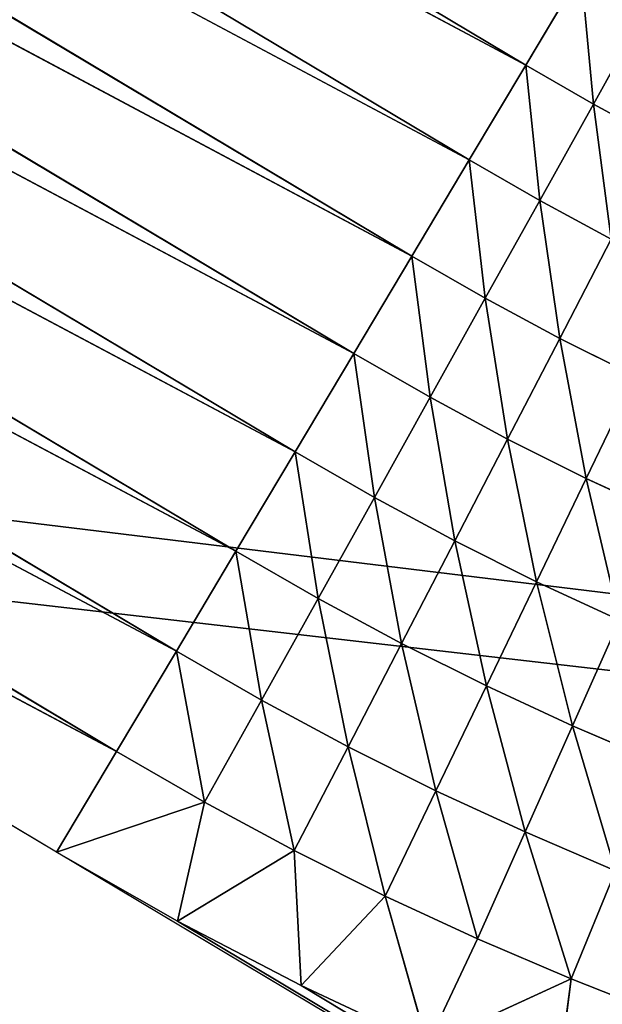
# Model space of a CAD drawing. Units: centimetres. Extents: x -20 to 20.9, y -20 to 20.
# Drawn here: x -12.7 to -12.2, y 1.8 to 2.8 of the extents above; entities that cross this region are included whole.
import ezdxf

# ---------------------------------------------------------------- set-up
doc = ezdxf.new("R2010")
doc.units = ezdxf.units.CM
doc.layers.get('0').update_dxf_attribs({"true_color": 0xff5454})

# ---------------------------------------------------------------- blocks, each defined once
blk = doc.blocks.new('Group1')
for p, q in [((-31.0772, 6.9352, 121.2941), (-36.0944, 9.9278, 121.2941)), ((-31.0772, 6.9352, 121.2941), (-36.2359, 9.6909, 121.394)), ((-31.2186, 6.6982, 121.394), (-36.2359, 9.6909, 121.394)), ((-31.2186, 6.6982, 121.394), (-36.3794, 9.4503, 121.4806)), ((-31.3621, 6.4577, 121.4806), (-36.3794, 9.4503, 121.4806)), ((-31.3621, 6.4577, 121.4806), (-36.5249, 9.2065, 121.5545)), ((-31.5074, 6.2139, 121.5545), (-36.5249, 9.2065, 121.5545)), ((-31.5074, 6.2139, 121.5545), (-36.6718, 8.9598, 121.6149)), ((-31.6545, 5.9672, 121.6149), (-36.6718, 8.9598, 121.6149)), ((-31.6545, 5.9672, 121.6149), (-36.8201, 8.7112, 121.6622)), ((-31.8028, 5.7186, 121.6622), (-36.8201, 8.7112, 121.6622)), ((-31.8028, 5.7186, 121.6622), (-36.9694, 8.461, 121.696)), ((-31.9522, 5.4684, 121.696), (-36.9694, 8.461, 121.696)), ((-31.9522, 5.4684, 121.696), (-37.1193, 8.2095, 121.7163)), ((-32.102, 5.2172, 121.7163), (-37.1193, 8.2095, 121.7163)), ((-32.102, 5.2172, 121.7163), (-37.2697, 7.9578, 121.7232)), ((-32.2522, 4.9652, 121.7232), (-37.2697, 7.9578, 121.7232)), ((-31.0772, 6.9352, 121.2941), (-30.9385, 7.1681, 121.1819)), ((-30.9385, 7.1681, 121.1819), (-30.9077, 6.8377, 121.2941)), ((-30.7759, 7.0744, 121.1819), (-30.9077, 6.8377, 121.2941)), ((-31.2186, 6.6982, 121.394), (-31.0772, 6.9352, 121.2941)), ((-31.0772, 6.9352, 121.2941), (-31.0421, 6.5966, 121.394)), ((-31.0772, 6.9352, 121.2941), (-30.9077, 6.8377, 121.2941)), ((-30.9077, 6.8377, 121.2941), (-31.0421, 6.5966, 121.394)), ((-30.7358, 6.745, 121.2941), (-30.9077, 6.8377, 121.2941)), ((-30.8628, 6.5001, 121.394), (-30.9077, 6.8377, 121.2941)), ((-31.3621, 6.4577, 121.4806), (-31.2186, 6.6982, 121.394)), ((-31.2186, 6.6982, 121.394), (-31.1785, 6.3518, 121.4806)), ((-31.2186, 6.6982, 121.394), (-31.0421, 6.5966, 121.394)), ((-31.0421, 6.5966, 121.394), (-31.1785, 6.3518, 121.4806)), ((-30.8628, 6.5001, 121.394), (-31.0421, 6.5966, 121.394)), ((-30.9918, 6.2514, 121.4806), (-31.0421, 6.5966, 121.394)), ((-30.8628, 6.5001, 121.394), (-30.9918, 6.2514, 121.4806)), ((-31.5074, 6.2139, 121.5545), (-31.3621, 6.4577, 121.4806)), ((-31.3621, 6.4577, 121.4806), (-31.3167, 6.1039, 121.5545)), ((-31.3621, 6.4577, 121.4806), (-31.1785, 6.3518, 121.4806)), ((-31.1785, 6.3518, 121.4806), (-31.3167, 6.1039, 121.5545)), ((-30.9918, 6.2514, 121.4806), (-31.1785, 6.3518, 121.4806)), ((-31.1224, 5.9995, 121.5545), (-31.1785, 6.3518, 121.4806)), ((-30.9918, 6.2514, 121.4806), (-31.1224, 5.9995, 121.5545)), ((-30.8021, 6.1567, 121.4806), (-30.9918, 6.2514, 121.4806)), ((-30.9918, 6.2514, 121.4806), (-30.9253, 5.9009, 121.5545)), ((-31.6545, 5.9672, 121.6149), (-31.5074, 6.2139, 121.5545)), ((-31.5074, 6.2139, 121.5545), (-31.4561, 5.8529, 121.6149)), ((-31.5074, 6.2139, 121.5545), (-31.3167, 6.1039, 121.5545)), ((-30.9253, 5.9009, 121.5545), (-30.8021, 6.1567, 121.4806)), ((-31.3167, 6.1039, 121.5545), (-31.4561, 5.8529, 121.6149)), ((-31.1224, 5.9995, 121.5545), (-31.3167, 6.1039, 121.5545)), ((-31.2547, 5.7445, 121.6149), (-31.3167, 6.1039, 121.5545)), ((-31.1224, 5.9995, 121.5545), (-31.2547, 5.7445, 121.6149)), ((-30.9253, 5.9009, 121.5545), (-31.1224, 5.9995, 121.5545)), ((-31.1224, 5.9995, 121.5545), (-31.05, 5.6421, 121.6149)), ((-31.8028, 5.7186, 121.6622), (-31.6545, 5.9672, 121.6149)), ((-31.6545, 5.9672, 121.6149), (-31.5971, 5.5999, 121.6622)), ((-31.6545, 5.9672, 121.6149), (-31.4561, 5.8529, 121.6149)), ((-31.05, 5.6421, 121.6149), (-30.9253, 5.9009, 121.5545)), ((-30.7254, 5.8082, 121.5545), (-30.9253, 5.9009, 121.5545)), ((-30.8422, 5.5458, 121.6149), (-30.9253, 5.9009, 121.5545)), ((-31.4561, 5.8529, 121.6149), (-31.5971, 5.5999, 121.6622)), ((-31.2547, 5.7445, 121.6149), (-31.4561, 5.8529, 121.6149)), ((-31.3881, 5.4877, 121.6622), (-31.4561, 5.8529, 121.6149)), ((-31.2547, 5.7445, 121.6149), (-31.3881, 5.4877, 121.6622)), ((-31.05, 5.6421, 121.6149), (-31.2547, 5.7445, 121.6149)), ((-31.2547, 5.7445, 121.6149), (-31.1757, 5.3815, 121.6622)), ((-31.9522, 5.4684, 121.696), (-31.8028, 5.7186, 121.6622)), ((-31.8028, 5.7186, 121.6622), (-31.7388, 5.3454, 121.696)), ((-31.8028, 5.7186, 121.6622), (-31.5971, 5.5999, 121.6622)), ((-31.1757, 5.3815, 121.6622), (-31.05, 5.6421, 121.6149)), ((-30.8422, 5.5458, 121.6149), (-31.05, 5.6421, 121.6149)), ((-30.9601, 5.2814, 121.6622), (-31.05, 5.6421, 121.6149)), ((-31.5971, 5.5999, 121.6622), (-31.7388, 5.3454, 121.696)), ((-31.3881, 5.4877, 121.6622), (-31.5971, 5.5999, 121.6622)), ((-31.5222, 5.2288, 121.696), (-31.5971, 5.5999, 121.6622)), ((-30.8422, 5.5458, 121.6149), (-30.9601, 5.2814, 121.6622)), ((-31.3881, 5.4877, 121.6622), (-31.5222, 5.2288, 121.696)), ((-31.1757, 5.3815, 121.6622), (-31.3881, 5.4877, 121.6622)), ((-31.3881, 5.4877, 121.6622), (-31.3019, 5.1189, 121.696)), ((-32.102, 5.2172, 121.7163), (-31.9522, 5.4684, 121.696)), ((-31.9522, 5.4684, 121.696), (-31.8813, 5.0899, 121.7163)), ((-31.9522, 5.4684, 121.696), (-31.7388, 5.3454, 121.696)), ((-31.3019, 5.1189, 121.696), (-31.1757, 5.3815, 121.6622)), ((-30.9601, 5.2814, 121.6622), (-31.1757, 5.3815, 121.6622)), ((-31.0787, 5.0155, 121.696), (-31.1757, 5.3815, 121.6622)), ((-31.7388, 5.3454, 121.696), (-31.8813, 5.0899, 121.7163)), ((-31.5222, 5.2288, 121.696), (-31.7388, 5.3454, 121.696)), ((-31.6568, 4.9693, 121.7163), (-31.7388, 5.3454, 121.696)), ((-30.9601, 5.2814, 121.6622), (-31.0787, 5.0155, 121.696)), ((-30.7419, 5.188, 121.6622), (-30.9601, 5.2814, 121.6622)), ((-30.9601, 5.2814, 121.6622), (-30.8526, 4.9185, 121.696)), ((-31.5222, 5.2288, 121.696), (-31.6568, 4.9693, 121.7163)), ((-31.3019, 5.1189, 121.696), (-31.5222, 5.2288, 121.696)), ((-31.5222, 5.2288, 121.696), (-31.4289, 4.8552, 121.7163)), ((-32.2522, 4.9652, 121.7232), (-32.102, 5.2172, 121.7163)), ((-32.102, 5.2172, 121.7163), (-31.8813, 5.0899, 121.7163)), ((-31.4289, 4.8552, 121.7163), (-31.3019, 5.1189, 121.696)), ((-31.0787, 5.0155, 121.696), (-31.3019, 5.1189, 121.696)), ((-31.1978, 4.748, 121.7163), (-31.3019, 5.1189, 121.696)), ((-32.2522, 4.9652, 121.7232), (-31.8813, 5.0899, 121.7163)), ((-31.8813, 5.0899, 121.7163), (-31.9489, 4.7922, 121.7232)), ((-31.6568, 4.9693, 121.7163), (-31.8813, 5.0899, 121.7163)), ((-31.0787, 5.0155, 121.696), (-31.1978, 4.748, 121.7163)), ((-30.8526, 4.9185, 121.696), (-31.0787, 5.0155, 121.696)), ((-31.0787, 5.0155, 121.696), (-30.9636, 4.6477, 121.7163)), ((-31.9489, 4.7922, 121.7232), (-32.2522, 4.9652, 121.7232)), ((-26.7985, 1.7125, 121.7232), (-32.2522, 4.9652, 121.7232)), ((-31.6568, 4.9693, 121.7163), (-31.9489, 4.7922, 121.7232)), ((-31.6393, 4.6314, 121.7232), (-31.6568, 4.9693, 121.7163)), ((-31.6568, 4.9693, 121.7163), (-31.4289, 4.8552, 121.7163)), ((-30.8526, 4.9185, 121.696), (-30.9636, 4.6477, 121.7163)), ((-31.6393, 4.6314, 121.7232), (-31.4289, 4.8552, 121.7163)), ((-31.1978, 4.748, 121.7163), (-31.4289, 4.8552, 121.7163)), ((-31.3233, 4.4828, 121.7232), (-31.4289, 4.8552, 121.7163)), ((-31.6393, 4.6314, 121.7232), (-31.9489, 4.7922, 121.7232)), ((-31.9489, 4.7922, 121.7232), (-26.7985, 1.7125, 121.7232)), ((-31.1978, 4.748, 121.7163), (-31.3233, 4.4828, 121.7232)), ((-31.1978, 4.748, 121.7163), (-30.9636, 4.6477, 121.7163)), ((-31.3233, 4.4828, 121.7232), (-30.9636, 4.6477, 121.7163)), ((-31.0017, 4.3467, 121.7232), (-30.9636, 4.6477, 121.7163)), ((-30.9636, 4.6477, 121.7163), (-30.7266, 4.5545, 121.7163)), ((-31.3233, 4.4828, 121.7232), (-31.6393, 4.6314, 121.7232)), ((-31.6393, 4.6314, 121.7232), (-26.7985, 1.7125, 121.7232))]:
    blk.add_line(p, q)
at = {"color": 8, "true_color": 0x828282}
mesh = blk.add_polyface(dxfattribs=at)
corners = [(-31.0772, 6.9352, 121.2941), (-36.2359, 9.6909, 121.394), (-36.0944, 9.9278, 121.2941)]
mesh.append_faces([[corners[k] for k in face] for face in [(0, 1, 2)]], dxfattribs={"color": 8})
mesh = blk.add_polyface(dxfattribs=at)
corners = [(-30.9385, 7.1681, 121.1819), (-31.0772, 6.9352, 121.2941), (-36.0944, 9.9278, 121.2941)]
mesh.append_faces([[corners[k] for k in face] for face in [(0, 1, 2)]], dxfattribs={"color": 8})
mesh = blk.add_polyface(dxfattribs=at)
corners = [(-31.2186, 6.6982, 121.394), (-36.3794, 9.4503, 121.4806), (-36.2359, 9.6909, 121.394)]
mesh.append_faces([[corners[k] for k in face] for face in [(0, 1, 2)]], dxfattribs={"color": 8})
mesh = blk.add_polyface(dxfattribs=at)
corners = [(-31.0772, 6.9352, 121.2941), (-31.2186, 6.6982, 121.394), (-36.2359, 9.6909, 121.394)]
mesh.append_faces([[corners[k] for k in face] for face in [(0, 1, 2)]], dxfattribs={"color": 8})
mesh = blk.add_polyface(dxfattribs=at)
corners = [(-31.3621, 6.4577, 121.4806), (-36.5249, 9.2065, 121.5545), (-36.3794, 9.4503, 121.4806)]
mesh.append_faces([[corners[k] for k in face] for face in [(0, 1, 2)]], dxfattribs={"color": 8})
mesh = blk.add_polyface(dxfattribs=at)
corners = [(-31.2186, 6.6982, 121.394), (-31.3621, 6.4577, 121.4806), (-36.3794, 9.4503, 121.4806)]
mesh.append_faces([[corners[k] for k in face] for face in [(0, 1, 2)]], dxfattribs={"color": 8})
mesh = blk.add_polyface(dxfattribs=at)
corners = [(-31.5074, 6.2139, 121.5545), (-36.6718, 8.9598, 121.6149), (-36.5249, 9.2065, 121.5545)]
mesh.append_faces([[corners[k] for k in face] for face in [(0, 1, 2)]], dxfattribs={"color": 8})
mesh = blk.add_polyface(dxfattribs=at)
corners = [(-31.3621, 6.4577, 121.4806), (-31.5074, 6.2139, 121.5545), (-36.5249, 9.2065, 121.5545)]
mesh.append_faces([[corners[k] for k in face] for face in [(0, 1, 2)]], dxfattribs={"color": 8})
mesh = blk.add_polyface(dxfattribs=at)
corners = [(-31.6545, 5.9672, 121.6149), (-36.8201, 8.7112, 121.6622), (-36.6718, 8.9598, 121.6149)]
mesh.append_faces([[corners[k] for k in face] for face in [(0, 1, 2)]], dxfattribs={"color": 8})
mesh = blk.add_polyface(dxfattribs=at)
corners = [(-31.5074, 6.2139, 121.5545), (-31.6545, 5.9672, 121.6149), (-36.6718, 8.9598, 121.6149)]
mesh.append_faces([[corners[k] for k in face] for face in [(0, 1, 2)]], dxfattribs={"color": 8})
mesh = blk.add_polyface(dxfattribs=at)
corners = [(-31.8028, 5.7186, 121.6622), (-36.9694, 8.461, 121.696), (-36.8201, 8.7112, 121.6622)]
mesh.append_faces([[corners[k] for k in face] for face in [(0, 1, 2)]], dxfattribs={"color": 8})
mesh = blk.add_polyface(dxfattribs=at)
corners = [(-31.6545, 5.9672, 121.6149), (-31.8028, 5.7186, 121.6622), (-36.8201, 8.7112, 121.6622)]
mesh.append_faces([[corners[k] for k in face] for face in [(0, 1, 2)]], dxfattribs={"color": 8})
mesh = blk.add_polyface(dxfattribs=at)
corners = [(-31.9522, 5.4684, 121.696), (-37.1193, 8.2095, 121.7163), (-36.9694, 8.461, 121.696)]
mesh.append_faces([[corners[k] for k in face] for face in [(0, 1, 2)]], dxfattribs={"color": 8})
mesh = blk.add_polyface(dxfattribs=at)
corners = [(-31.8028, 5.7186, 121.6622), (-31.9522, 5.4684, 121.696), (-36.9694, 8.461, 121.696)]
mesh.append_faces([[corners[k] for k in face] for face in [(0, 1, 2)]], dxfattribs={"color": 8})
mesh = blk.add_polyface(dxfattribs=at)
corners = [(-32.102, 5.2172, 121.7163), (-37.2697, 7.9578, 121.7232), (-37.1193, 8.2095, 121.7163)]
mesh.append_faces([[corners[k] for k in face] for face in [(0, 1, 2)]], dxfattribs={"color": 8})
mesh = blk.add_polyface(dxfattribs=at)
corners = [(-31.9522, 5.4684, 121.696), (-32.102, 5.2172, 121.7163), (-37.1193, 8.2095, 121.7163)]
mesh.append_faces([[corners[k] for k in face] for face in [(0, 1, 2)]], dxfattribs={"color": 8})
mesh = blk.add_polyface(dxfattribs=at)
corners = [(-32.102, 5.2172, 121.7163), (-32.2522, 4.9652, 121.7232), (-37.2697, 7.9578, 121.7232)]
mesh.append_faces([[corners[k] for k in face] for face in [(0, 1, 2)]], dxfattribs={"color": 8})
mesh = blk.add_polyface(dxfattribs=at)
corners = [(-30.9077, 6.8377, 121.2941), (-31.0772, 6.9352, 121.2941), (-30.9385, 7.1681, 121.1819)]
mesh.append_faces([[corners[k] for k in face] for face in [(0, 1, 2)]], dxfattribs={"color": 8})
mesh = blk.add_polyface(dxfattribs=at)
corners = [(-30.7759, 7.0744, 121.1819), (-30.9077, 6.8377, 121.2941), (-30.9385, 7.1681, 121.1819)]
mesh.append_faces([[corners[k] for k in face] for face in [(0, 1, 2)]], dxfattribs={"color": 8})
mesh = blk.add_polyface(dxfattribs=at)
corners = [(-30.7358, 6.745, 121.2941), (-30.9077, 6.8377, 121.2941), (-30.7759, 7.0744, 121.1819)]
mesh.append_faces([[corners[k] for k in face] for face in [(0, 1, 2)]], dxfattribs={"color": 8})
mesh = blk.add_polyface(dxfattribs=at)
corners = [(-31.0421, 6.5966, 121.394), (-31.2186, 6.6982, 121.394), (-31.0772, 6.9352, 121.2941)]
mesh.append_faces([[corners[k] for k in face] for face in [(0, 1, 2)]], dxfattribs={"color": 8})
mesh = blk.add_polyface(dxfattribs=at)
corners = [(-30.9077, 6.8377, 121.2941), (-31.0421, 6.5966, 121.394), (-31.0772, 6.9352, 121.2941)]
mesh.append_faces([[corners[k] for k in face] for face in [(0, 1, 2)]], dxfattribs={"color": 8})
mesh = blk.add_polyface(dxfattribs=at)
corners = [(-30.8628, 6.5001, 121.394), (-31.0421, 6.5966, 121.394), (-30.9077, 6.8377, 121.2941)]
mesh.append_faces([[corners[k] for k in face] for face in [(0, 1, 2)]], dxfattribs={"color": 8})
mesh = blk.add_polyface(dxfattribs=at)
corners = [(-30.7358, 6.745, 121.2941), (-30.8628, 6.5001, 121.394), (-30.9077, 6.8377, 121.2941)]
mesh.append_faces([[corners[k] for k in face] for face in [(0, 1, 2)]], dxfattribs={"color": 8})
mesh = blk.add_polyface(dxfattribs=at)
corners = [(-31.1785, 6.3518, 121.4806), (-31.3621, 6.4577, 121.4806), (-31.2186, 6.6982, 121.394)]
mesh.append_faces([[corners[k] for k in face] for face in [(0, 1, 2)]], dxfattribs={"color": 8})
mesh = blk.add_polyface(dxfattribs=at)
corners = [(-31.0421, 6.5966, 121.394), (-31.1785, 6.3518, 121.4806), (-31.2186, 6.6982, 121.394)]
mesh.append_faces([[corners[k] for k in face] for face in [(0, 1, 2)]], dxfattribs={"color": 8})
mesh = blk.add_polyface(dxfattribs=at)
corners = [(-30.9918, 6.2514, 121.4806), (-31.1785, 6.3518, 121.4806), (-31.0421, 6.5966, 121.394)]
mesh.append_faces([[corners[k] for k in face] for face in [(0, 1, 2)]], dxfattribs={"color": 8})
mesh = blk.add_polyface(dxfattribs=at)
corners = [(-30.8628, 6.5001, 121.394), (-30.9918, 6.2514, 121.4806), (-31.0421, 6.5966, 121.394)]
mesh.append_faces([[corners[k] for k in face] for face in [(0, 1, 2)]], dxfattribs={"color": 8})
mesh = blk.add_polyface(dxfattribs=at)
corners = [(-30.8021, 6.1567, 121.4806), (-30.9918, 6.2514, 121.4806), (-30.8628, 6.5001, 121.394)]
mesh.append_faces([[corners[k] for k in face] for face in [(0, 1, 2)]], dxfattribs={"color": 8})
mesh = blk.add_polyface(dxfattribs=at)
corners = [(-31.3167, 6.1039, 121.5545), (-31.5074, 6.2139, 121.5545), (-31.3621, 6.4577, 121.4806)]
mesh.append_faces([[corners[k] for k in face] for face in [(0, 1, 2)]], dxfattribs={"color": 8})
mesh = blk.add_polyface(dxfattribs=at)
corners = [(-31.1785, 6.3518, 121.4806), (-31.3167, 6.1039, 121.5545), (-31.3621, 6.4577, 121.4806)]
mesh.append_faces([[corners[k] for k in face] for face in [(0, 1, 2)]], dxfattribs={"color": 8})
mesh = blk.add_polyface(dxfattribs=at)
corners = [(-31.1224, 5.9995, 121.5545), (-31.3167, 6.1039, 121.5545), (-31.1785, 6.3518, 121.4806)]
mesh.append_faces([[corners[k] for k in face] for face in [(0, 1, 2)]], dxfattribs={"color": 8})
mesh = blk.add_polyface(dxfattribs=at)
corners = [(-30.9918, 6.2514, 121.4806), (-31.1224, 5.9995, 121.5545), (-31.1785, 6.3518, 121.4806)]
mesh.append_faces([[corners[k] for k in face] for face in [(0, 1, 2)]], dxfattribs={"color": 8})
mesh = blk.add_polyface(dxfattribs=at)
corners = [(-30.9253, 5.9009, 121.5545), (-31.1224, 5.9995, 121.5545), (-30.9918, 6.2514, 121.4806)]
mesh.append_faces([[corners[k] for k in face] for face in [(0, 1, 2)]], dxfattribs={"color": 8})
mesh = blk.add_polyface(dxfattribs=at)
corners = [(-30.8021, 6.1567, 121.4806), (-30.9253, 5.9009, 121.5545), (-30.9918, 6.2514, 121.4806)]
mesh.append_faces([[corners[k] for k in face] for face in [(0, 1, 2)]], dxfattribs={"color": 8})
mesh = blk.add_polyface(dxfattribs=at)
corners = [(-31.4561, 5.8529, 121.6149), (-31.6545, 5.9672, 121.6149), (-31.5074, 6.2139, 121.5545)]
mesh.append_faces([[corners[k] for k in face] for face in [(0, 1, 2)]], dxfattribs={"color": 8})
mesh = blk.add_polyface(dxfattribs=at)
corners = [(-31.3167, 6.1039, 121.5545), (-31.4561, 5.8529, 121.6149), (-31.5074, 6.2139, 121.5545)]
mesh.append_faces([[corners[k] for k in face] for face in [(0, 1, 2)]], dxfattribs={"color": 8})
mesh = blk.add_polyface(dxfattribs=at)
corners = [(-30.7254, 5.8082, 121.5545), (-30.9253, 5.9009, 121.5545), (-30.8021, 6.1567, 121.4806)]
mesh.append_faces([[corners[k] for k in face] for face in [(0, 1, 2)]], dxfattribs={"color": 8})
mesh = blk.add_polyface(dxfattribs=at)
corners = [(-31.2547, 5.7445, 121.6149), (-31.4561, 5.8529, 121.6149), (-31.3167, 6.1039, 121.5545)]
mesh.append_faces([[corners[k] for k in face] for face in [(0, 1, 2)]], dxfattribs={"color": 8})
mesh = blk.add_polyface(dxfattribs=at)
corners = [(-31.1224, 5.9995, 121.5545), (-31.2547, 5.7445, 121.6149), (-31.3167, 6.1039, 121.5545)]
mesh.append_faces([[corners[k] for k in face] for face in [(0, 1, 2)]], dxfattribs={"color": 8})
mesh = blk.add_polyface(dxfattribs=at)
corners = [(-31.05, 5.6421, 121.6149), (-31.2547, 5.7445, 121.6149), (-31.1224, 5.9995, 121.5545)]
mesh.append_faces([[corners[k] for k in face] for face in [(0, 1, 2)]], dxfattribs={"color": 8})
mesh = blk.add_polyface(dxfattribs=at)
corners = [(-30.9253, 5.9009, 121.5545), (-31.05, 5.6421, 121.6149), (-31.1224, 5.9995, 121.5545)]
mesh.append_faces([[corners[k] for k in face] for face in [(0, 1, 2)]], dxfattribs={"color": 8})
mesh = blk.add_polyface(dxfattribs=at)
corners = [(-31.5971, 5.5999, 121.6622), (-31.8028, 5.7186, 121.6622), (-31.6545, 5.9672, 121.6149)]
mesh.append_faces([[corners[k] for k in face] for face in [(0, 1, 2)]], dxfattribs={"color": 8})
mesh = blk.add_polyface(dxfattribs=at)
corners = [(-31.4561, 5.8529, 121.6149), (-31.5971, 5.5999, 121.6622), (-31.6545, 5.9672, 121.6149)]
mesh.append_faces([[corners[k] for k in face] for face in [(0, 1, 2)]], dxfattribs={"color": 8})
mesh = blk.add_polyface(dxfattribs=at)
corners = [(-30.8422, 5.5458, 121.6149), (-31.05, 5.6421, 121.6149), (-30.9253, 5.9009, 121.5545)]
mesh.append_faces([[corners[k] for k in face] for face in [(0, 1, 2)]], dxfattribs={"color": 8})
mesh = blk.add_polyface(dxfattribs=at)
corners = [(-30.7254, 5.8082, 121.5545), (-30.8422, 5.5458, 121.6149), (-30.9253, 5.9009, 121.5545)]
mesh.append_faces([[corners[k] for k in face] for face in [(0, 1, 2)]], dxfattribs={"color": 8})
mesh = blk.add_polyface(dxfattribs=at)
corners = [(-31.3881, 5.4877, 121.6622), (-31.5971, 5.5999, 121.6622), (-31.4561, 5.8529, 121.6149)]
mesh.append_faces([[corners[k] for k in face] for face in [(0, 1, 2)]], dxfattribs={"color": 8})
mesh = blk.add_polyface(dxfattribs=at)
corners = [(-31.2547, 5.7445, 121.6149), (-31.3881, 5.4877, 121.6622), (-31.4561, 5.8529, 121.6149)]
mesh.append_faces([[corners[k] for k in face] for face in [(0, 1, 2)]], dxfattribs={"color": 8})
mesh = blk.add_polyface(dxfattribs=at)
corners = [(-31.1757, 5.3815, 121.6622), (-31.3881, 5.4877, 121.6622), (-31.2547, 5.7445, 121.6149)]
mesh.append_faces([[corners[k] for k in face] for face in [(0, 1, 2)]], dxfattribs={"color": 8})
mesh = blk.add_polyface(dxfattribs=at)
corners = [(-31.05, 5.6421, 121.6149), (-31.1757, 5.3815, 121.6622), (-31.2547, 5.7445, 121.6149)]
mesh.append_faces([[corners[k] for k in face] for face in [(0, 1, 2)]], dxfattribs={"color": 8})
mesh = blk.add_polyface(dxfattribs=at)
corners = [(-31.7388, 5.3454, 121.696), (-31.9522, 5.4684, 121.696), (-31.8028, 5.7186, 121.6622)]
mesh.append_faces([[corners[k] for k in face] for face in [(0, 1, 2)]], dxfattribs={"color": 8})
mesh = blk.add_polyface(dxfattribs=at)
corners = [(-31.5971, 5.5999, 121.6622), (-31.7388, 5.3454, 121.696), (-31.8028, 5.7186, 121.6622)]
mesh.append_faces([[corners[k] for k in face] for face in [(0, 1, 2)]], dxfattribs={"color": 8})
mesh = blk.add_polyface(dxfattribs=at)
corners = [(-30.9601, 5.2814, 121.6622), (-31.1757, 5.3815, 121.6622), (-31.05, 5.6421, 121.6149)]
mesh.append_faces([[corners[k] for k in face] for face in [(0, 1, 2)]], dxfattribs={"color": 8})
mesh = blk.add_polyface(dxfattribs=at)
corners = [(-30.8422, 5.5458, 121.6149), (-30.9601, 5.2814, 121.6622), (-31.05, 5.6421, 121.6149)]
mesh.append_faces([[corners[k] for k in face] for face in [(0, 1, 2)]], dxfattribs={"color": 8})
mesh = blk.add_polyface(dxfattribs=at)
corners = [(-31.5222, 5.2288, 121.696), (-31.7388, 5.3454, 121.696), (-31.5971, 5.5999, 121.6622)]
mesh.append_faces([[corners[k] for k in face] for face in [(0, 1, 2)]], dxfattribs={"color": 8})
mesh = blk.add_polyface(dxfattribs=at)
corners = [(-31.3881, 5.4877, 121.6622), (-31.5222, 5.2288, 121.696), (-31.5971, 5.5999, 121.6622)]
mesh.append_faces([[corners[k] for k in face] for face in [(0, 1, 2)]], dxfattribs={"color": 8})
mesh = blk.add_polyface(dxfattribs=at)
corners = [(-30.7419, 5.188, 121.6622), (-30.9601, 5.2814, 121.6622), (-30.8422, 5.5458, 121.6149)]
mesh.append_faces([[corners[k] for k in face] for face in [(0, 1, 2)]], dxfattribs={"color": 8})
mesh = blk.add_polyface(dxfattribs=at)
corners = [(-31.3019, 5.1189, 121.696), (-31.5222, 5.2288, 121.696), (-31.3881, 5.4877, 121.6622)]
mesh.append_faces([[corners[k] for k in face] for face in [(0, 1, 2)]], dxfattribs={"color": 8})
mesh = blk.add_polyface(dxfattribs=at)
corners = [(-31.1757, 5.3815, 121.6622), (-31.3019, 5.1189, 121.696), (-31.3881, 5.4877, 121.6622)]
mesh.append_faces([[corners[k] for k in face] for face in [(0, 1, 2)]], dxfattribs={"color": 8})
mesh = blk.add_polyface(dxfattribs=at)
corners = [(-31.8813, 5.0899, 121.7163), (-32.102, 5.2172, 121.7163), (-31.9522, 5.4684, 121.696)]
mesh.append_faces([[corners[k] for k in face] for face in [(0, 1, 2)]], dxfattribs={"color": 8})
mesh = blk.add_polyface(dxfattribs=at)
corners = [(-31.7388, 5.3454, 121.696), (-31.8813, 5.0899, 121.7163), (-31.9522, 5.4684, 121.696)]
mesh.append_faces([[corners[k] for k in face] for face in [(0, 1, 2)]], dxfattribs={"color": 8})
mesh = blk.add_polyface(dxfattribs=at)
corners = [(-31.0787, 5.0155, 121.696), (-31.3019, 5.1189, 121.696), (-31.1757, 5.3815, 121.6622)]
mesh.append_faces([[corners[k] for k in face] for face in [(0, 1, 2)]], dxfattribs={"color": 8})
mesh = blk.add_polyface(dxfattribs=at)
corners = [(-30.9601, 5.2814, 121.6622), (-31.0787, 5.0155, 121.696), (-31.1757, 5.3815, 121.6622)]
mesh.append_faces([[corners[k] for k in face] for face in [(0, 1, 2)]], dxfattribs={"color": 8})
mesh = blk.add_polyface(dxfattribs=at)
corners = [(-31.6568, 4.9693, 121.7163), (-31.8813, 5.0899, 121.7163), (-31.7388, 5.3454, 121.696)]
mesh.append_faces([[corners[k] for k in face] for face in [(0, 1, 2)]], dxfattribs={"color": 8})
mesh = blk.add_polyface(dxfattribs=at)
corners = [(-31.5222, 5.2288, 121.696), (-31.6568, 4.9693, 121.7163), (-31.7388, 5.3454, 121.696)]
mesh.append_faces([[corners[k] for k in face] for face in [(0, 1, 2)]], dxfattribs={"color": 8})
mesh = blk.add_polyface(dxfattribs=at)
corners = [(-30.8526, 4.9185, 121.696), (-31.0787, 5.0155, 121.696), (-30.9601, 5.2814, 121.6622)]
mesh.append_faces([[corners[k] for k in face] for face in [(0, 1, 2)]], dxfattribs={"color": 8})
mesh = blk.add_polyface(dxfattribs=at)
corners = [(-30.7419, 5.188, 121.6622), (-30.8526, 4.9185, 121.696), (-30.9601, 5.2814, 121.6622)]
mesh.append_faces([[corners[k] for k in face] for face in [(0, 1, 2)]], dxfattribs={"color": 8})
mesh = blk.add_polyface(dxfattribs=at)
corners = [(-31.4289, 4.8552, 121.7163), (-31.6568, 4.9693, 121.7163), (-31.5222, 5.2288, 121.696)]
mesh.append_faces([[corners[k] for k in face] for face in [(0, 1, 2)]], dxfattribs={"color": 8})
mesh = blk.add_polyface(dxfattribs=at)
corners = [(-31.3019, 5.1189, 121.696), (-31.4289, 4.8552, 121.7163), (-31.5222, 5.2288, 121.696)]
mesh.append_faces([[corners[k] for k in face] for face in [(0, 1, 2)]], dxfattribs={"color": 8})
mesh = blk.add_polyface(dxfattribs=at)
corners = [(-31.8813, 5.0899, 121.7163), (-32.2522, 4.9652, 121.7232), (-32.102, 5.2172, 121.7163)]
mesh.append_faces([[corners[k] for k in face] for face in [(0, 1, 2)]], dxfattribs={"color": 8})
mesh = blk.add_polyface(dxfattribs=at)
corners = [(-31.1978, 4.748, 121.7163), (-31.4289, 4.8552, 121.7163), (-31.3019, 5.1189, 121.696)]
mesh.append_faces([[corners[k] for k in face] for face in [(0, 1, 2)]], dxfattribs={"color": 8})
mesh = blk.add_polyface(dxfattribs=at)
corners = [(-31.0787, 5.0155, 121.696), (-31.1978, 4.748, 121.7163), (-31.3019, 5.1189, 121.696)]
mesh.append_faces([[corners[k] for k in face] for face in [(0, 1, 2)]], dxfattribs={"color": 8})
mesh = blk.add_polyface(dxfattribs=at)
corners = [(-31.8813, 5.0899, 121.7163), (-31.9489, 4.7922, 121.7232), (-32.2522, 4.9652, 121.7232)]
mesh.append_faces([[corners[k] for k in face] for face in [(0, 1, 2)]], dxfattribs={"color": 8})
mesh = blk.add_polyface(dxfattribs=at)
corners = [(-31.6568, 4.9693, 121.7163), (-31.9489, 4.7922, 121.7232), (-31.8813, 5.0899, 121.7163)]
mesh.append_faces([[corners[k] for k in face] for face in [(0, 1, 2)]], dxfattribs={"color": 8})
mesh = blk.add_polyface(dxfattribs=at)
corners = [(-30.9636, 4.6477, 121.7163), (-31.1978, 4.748, 121.7163), (-31.0787, 5.0155, 121.696)]
mesh.append_faces([[corners[k] for k in face] for face in [(0, 1, 2)]], dxfattribs={"color": 8})
mesh = blk.add_polyface(dxfattribs=at)
corners = [(-30.8526, 4.9185, 121.696), (-30.9636, 4.6477, 121.7163), (-31.0787, 5.0155, 121.696)]
mesh.append_faces([[corners[k] for k in face] for face in [(0, 1, 2)]], dxfattribs={"color": 8})
mesh = blk.add_polyface(dxfattribs=at)
corners = [(-26.7985, 1.7125, 121.7232), (-32.2522, 4.9652, 121.7232), (-31.9489, 4.7922, 121.7232)]
mesh.append_faces([[corners[k] for k in face] for face in [(0, 1, 2)]], dxfattribs={"color": 8})
mesh = blk.add_polyface(dxfattribs=at)
corners = [(-31.6393, 4.6314, 121.7232), (-31.9489, 4.7922, 121.7232), (-31.6568, 4.9693, 121.7163)]
mesh.append_faces([[corners[k] for k in face] for face in [(0, 1, 2)]], dxfattribs={"color": 8})
mesh = blk.add_polyface(dxfattribs=at)
corners = [(-31.4289, 4.8552, 121.7163), (-31.6393, 4.6314, 121.7232), (-31.6568, 4.9693, 121.7163)]
mesh.append_faces([[corners[k] for k in face] for face in [(0, 1, 2)]], dxfattribs={"color": 8})
mesh = blk.add_polyface(dxfattribs=at)
corners = [(-30.7266, 4.5545, 121.7163), (-30.9636, 4.6477, 121.7163), (-30.8526, 4.9185, 121.696)]
mesh.append_faces([[corners[k] for k in face] for face in [(0, 1, 2)]], dxfattribs={"color": 8})
mesh = blk.add_polyface(dxfattribs=at)
corners = [(-31.3233, 4.4828, 121.7232), (-31.6393, 4.6314, 121.7232), (-31.4289, 4.8552, 121.7163)]
mesh.append_faces([[corners[k] for k in face] for face in [(0, 1, 2)]], dxfattribs={"color": 8})
mesh = blk.add_polyface(dxfattribs=at)
corners = [(-31.1978, 4.748, 121.7163), (-31.3233, 4.4828, 121.7232), (-31.4289, 4.8552, 121.7163)]
mesh.append_faces([[corners[k] for k in face] for face in [(0, 1, 2)]], dxfattribs={"color": 8})
mesh = blk.add_polyface(dxfattribs=at)
corners = [(-26.7985, 1.7125, 121.7232), (-31.9489, 4.7922, 121.7232), (-31.6393, 4.6314, 121.7232)]
mesh.append_faces([[corners[k] for k in face] for face in [(0, 1, 2)]], dxfattribs={"color": 8})
mesh = blk.add_polyface(dxfattribs=at)
corners = [(-30.9636, 4.6477, 121.7163), (-31.3233, 4.4828, 121.7232), (-31.1978, 4.748, 121.7163)]
mesh.append_faces([[corners[k] for k in face] for face in [(0, 1, 2)]], dxfattribs={"color": 8})
mesh = blk.add_polyface(dxfattribs=at)
corners = [(-30.9636, 4.6477, 121.7163), (-31.0017, 4.3467, 121.7232), (-31.3233, 4.4828, 121.7232)]
mesh.append_faces([[corners[k] for k in face] for face in [(0, 1, 2)]], dxfattribs={"color": 8})
mesh = blk.add_polyface(dxfattribs=at)
corners = [(-30.7266, 4.5545, 121.7163), (-31.0017, 4.3467, 121.7232), (-30.9636, 4.6477, 121.7163)]
mesh.append_faces([[corners[k] for k in face] for face in [(0, 1, 2)]], dxfattribs={"color": 8})
mesh = blk.add_polyface(dxfattribs=at)
corners = [(-26.7985, 1.7125, 121.7232), (-31.6393, 4.6314, 121.7232), (-31.3233, 4.4828, 121.7232)]
mesh.append_faces([[corners[k] for k in face] for face in [(0, 1, 2)]], dxfattribs={"color": 8})
blk = doc.blocks.new('Group3')
for p, q in [((-46.5229, 7.5146, 121.6967), (46.9689, -3.8412, 121.6967)), ((-46.5679, 7.2293, 129.3167), (46.9915, -3.5535, 129.3167))]:
    blk.add_line(p, q)
at = {"color": 8, "true_color": 0x828282}
mesh = blk.add_polyface(dxfattribs=at)
corners = [(46.9689, -3.8412, 121.6967), (-33.2207, 33.4249, 121.6967), (-30.4957, 35.9283, 121.6967)]
mesh.append_faces([[corners[k] for k in face] for face in [(0, 1, 2)]], dxfattribs={"color": 8})
mesh = blk.add_polyface(dxfattribs=at)
corners = [(46.9915, -3.5535, 129.3167), (-30.7155, 35.7408, 129.3167), (-33.4249, 33.2207, 129.3167)]
mesh.append_faces([[corners[k] for k in face] for face in [(0, 1, 2)]], dxfattribs={"color": 8})
mesh = blk.add_polyface(dxfattribs=at)
corners = [(46.9689, -3.8412, 121.6967), (-35.7408, 30.7155, 121.6967), (-33.2207, 33.4249, 121.6967)]
mesh.append_faces([[corners[k] for k in face] for face in [(0, 1, 2)]], dxfattribs={"color": 8})
mesh = blk.add_polyface(dxfattribs=at)
corners = [(46.9915, -3.5535, 129.3167), (-33.4249, 33.2207, 129.3167), (-35.9283, 30.4957, 129.3167)]
mesh.append_faces([[corners[k] for k in face] for face in [(0, 1, 2)]], dxfattribs={"color": 8})
mesh = blk.add_polyface(dxfattribs=at)
corners = [(46.9689, -3.8412, 121.6967), (-38.0406, 27.8166, 121.6967), (-35.7408, 30.7155, 121.6967)]
mesh.append_faces([[corners[k] for k in face] for face in [(0, 1, 2)]], dxfattribs={"color": 8})
mesh = blk.add_polyface(dxfattribs=at)
corners = [(46.9915, -3.5535, 129.3167), (-35.9283, 30.4957, 129.3167), (-38.2102, 27.5829, 129.3167)]
mesh.append_faces([[corners[k] for k in face] for face in [(0, 1, 2)]], dxfattribs={"color": 8})
mesh = blk.add_polyface(dxfattribs=at)
corners = [(46.9689, -3.8412, 121.6967), (-40.1058, 24.7462, 121.6967), (-38.0406, 27.8166, 121.6967)]
mesh.append_faces([[corners[k] for k in face] for face in [(0, 1, 2)]], dxfattribs={"color": 8})
mesh = blk.add_polyface(dxfattribs=at)
corners = [(46.9915, -3.5535, 129.3167), (-38.2102, 27.5829, 129.3167), (-40.2567, 24.4998, 129.3167)]
mesh.append_faces([[corners[k] for k in face] for face in [(0, 1, 2)]], dxfattribs={"color": 8})
mesh = blk.add_polyface(dxfattribs=at)
corners = [(46.9689, -3.8412, 121.6967), (-41.9237, 21.5232, 121.6967), (-40.1058, 24.7462, 121.6967)]
mesh.append_faces([[corners[k] for k in face] for face in [(0, 1, 2)]], dxfattribs={"color": 8})
mesh = blk.add_polyface(dxfattribs=at)
corners = [(46.9915, -3.5535, 129.3167), (-40.2567, 24.4998, 129.3167), (-42.0548, 21.2659, 129.3167)]
mesh.append_faces([[corners[k] for k in face] for face in [(0, 1, 2)]], dxfattribs={"color": 8})
mesh = blk.add_polyface(dxfattribs=at)
corners = [(46.9689, -3.8412, 121.6967), (-43.483, 18.1676, 121.6967), (-41.9237, 21.5232, 121.6967)]
mesh.append_faces([[corners[k] for k in face] for face in [(0, 1, 2)]], dxfattribs={"color": 8})
mesh = blk.add_polyface(dxfattribs=at)
corners = [(46.9915, -3.5535, 129.3167), (-42.0548, 21.2659, 129.3167), (-43.5935, 17.9007, 129.3167)]
mesh.append_faces([[corners[k] for k in face] for face in [(0, 1, 2)]], dxfattribs={"color": 8})
mesh = blk.add_polyface(dxfattribs=at)
corners = [(46.9689, -3.8412, 121.6967), (-44.7746, 14.6997, 121.6967), (-43.483, 18.1676, 121.6967)]
mesh.append_faces([[corners[k] for k in face] for face in [(0, 1, 2)]], dxfattribs={"color": 8})
mesh = blk.add_polyface(dxfattribs=at)
corners = [(46.9915, -3.5535, 129.3167), (-43.5935, 17.9007, 129.3167), (-44.8638, 14.4252, 129.3167)]
mesh.append_faces([[corners[k] for k in face] for face in [(0, 1, 2)]], dxfattribs={"color": 8})
mesh = blk.add_polyface(dxfattribs=at)
corners = [(46.9689, -3.8412, 121.6967), (-45.7899, 11.1417, 121.6967), (-44.7746, 14.6997, 121.6967)]
mesh.append_faces([[corners[k] for k in face] for face in [(0, 1, 2)]], dxfattribs={"color": 8})
mesh = blk.add_polyface(dxfattribs=at)
corners = [(46.9915, -3.5535, 129.3167), (-44.8638, 14.4252, 129.3167), (-45.8572, 10.8608, 129.3167)]
mesh.append_faces([[corners[k] for k in face] for face in [(0, 1, 2)]], dxfattribs={"color": 8})
mesh = blk.add_polyface(dxfattribs=at)
corners = [(46.9689, -3.8412, 121.6967), (-46.5229, 7.5146, 121.6967), (-45.7899, 11.1417, 121.6967)]
mesh.append_faces([[corners[k] for k in face] for face in [(0, 1, 2)]], dxfattribs={"color": 8})
mesh = blk.add_polyface(dxfattribs=at)
corners = [(46.9915, -3.5535, 129.3167), (-45.8572, 10.8608, 129.3167), (-46.5679, 7.2293, 129.3167)]
mesh.append_faces([[corners[k] for k in face] for face in [(0, 1, 2)]], dxfattribs={"color": 8})
mesh = blk.add_polyface(dxfattribs=at)
corners = [(46.9689, -3.8412, 121.6967), (-46.9689, 3.8412, 121.6967), (-46.5229, 7.5146, 121.6967)]
mesh.append_faces([[corners[k] for k in face] for face in [(0, 1, 2)]], dxfattribs={"color": 8})
mesh = blk.add_polyface(dxfattribs=at)
corners = [(46.9915, -3.5535, 129.3167), (-46.5679, 7.2293, 129.3167), (-46.9915, 3.5535, 129.3167)]
mesh.append_faces([[corners[k] for k in face] for face in [(0, 1, 2)]], dxfattribs={"color": 8})

msp = doc.modelspace()

# ---------------------------------------------------------------- block references
at = {"xscale": 0.3937009871006012, "yscale": 0.3937009871006012, "zscale": 0.3937009871006012}
for name in ['Group3', 'Group1']:
    msp.add_blockref(name, (0, 0), dxfattribs=at)

doc.saveas('drawing.dxf')
